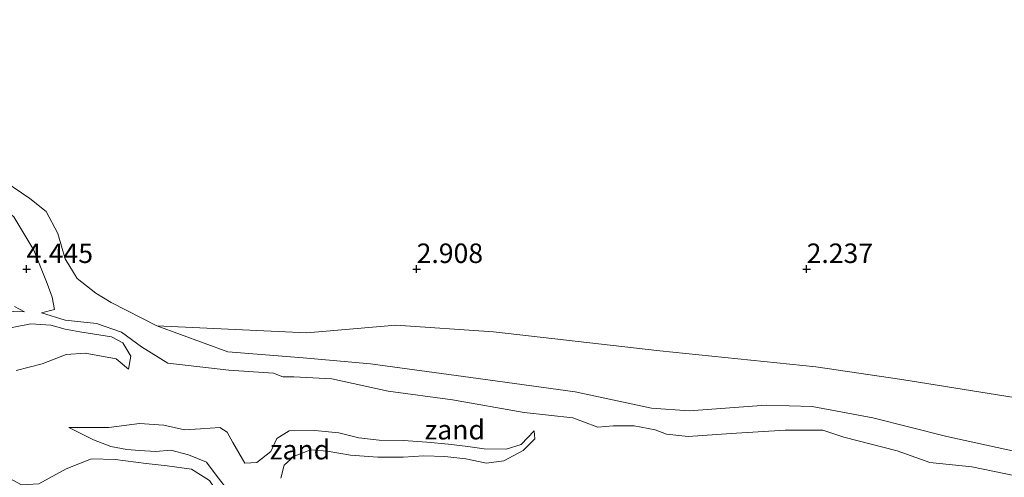
# Model space of a CAD drawing. Units: metres. Extents: x 40000 to 50010, y 368748 to 375000.
# Drawn here: x 40449 to 40575, y 374523 to 374582 of the extents above; entities that cross this region are included whole.
import ezdxf
from ezdxf.enums import TextEntityAlignment as Align

# ---------------------------------------------------------------- set-up
doc = ezdxf.new("R2010")
doc.units = ezdxf.units.M
doc.layers.get('0').update_dxf_attribs({"lineweight": 25})
for name, color, linetype, lineweight in [('B-ME-GR-STRUIKEN-GV-B6', 93, 'Continuous', 18), ('B-ME-GW-KRUINLIJN-L-B1', 93, 'Continuous', 18), ('B-ME-GW-TEENLIJN-L-B1', 93, 'Continuous', 18), ('B-ME-IE-GRONDWERKLIJN-GROND_NIETINGERICHT-GV-B6', 253, 'Continuous', 18)]:
    doc.layers.add(name, color=color, linetype=linetype, lineweight=lineweight)
doc.layers.add('B-ME-GW-HOOGTEPUNT-S-B1', color=10, linetype='Continuous')
doc.styles.add('NLCS-ISO', font='NLCS-ISO.TTF')

# ---------------------------------------------------------------- blocks, each defined once
blk = doc.blocks.new('hoogtepunt')
for p, q in [((-0.5, 0), (0.5, 0)), ((0, 0.5), (0, -0.5))]:
    blk.add_line(p, q)

msp = doc.modelspace()

# ---------------------------------------------------------------- linework, layer by layer
at = {"layer": 'B-ME-GR-STRUIKEN-GV-B6'}
msp.add_polyline3d([(40445.904, 374524.178, 4.156), (40449.355, 374522.321, 4.168), (40451.551, 374522.45, 4.152), (40455.064, 374524.384, 4.122), (40458.338, 374525.681, 4.101), (40461.335, 374525.582, 4.022), (40465.316, 374525.07, 3.967), (40468.022, 374524.78, 3.946), (40471.151, 374524.334, 3.938), (40473.438, 374522.897, 3.976), (40474.995, 374520.528, 4.059), (40475.431, 374518.745, 4.08), (40475.35, 374517.449, 4.206), (40474.976, 374516.423, 4.516), (40472.828, 374516.455, 4.558), (40464.944, 374516.927, 4.558), (40453.731, 374517.475, 4.562), (40442.8, 374518.211, 4.562)], dxfattribs=at)
at = {"layer": 'B-ME-GW-KRUINLIJN-L-B1'}
for points in [[(40366.722, 374578.399, 3.816), (40370.804, 374578.298, 3.837), (40376.59, 374577.978, 3.796), (40382.828, 374577.426, 3.791), (40387.711, 374576.934, 3.8), (40392.52, 374576.613, 3.821), (40395.983, 374576.152, 3.821), (40401.894, 374575.036, 3.875), (40406.841, 374573.708, 3.992), (40418.19, 374570.629, 4.093), (40425.89, 374568.532, 4.126), (40434.188, 374565.59, 4.152), (40438.434, 374563.443, 4.156), (40443.78, 374560.46, 4.076), (40448.355, 374556.714, 4.152), (40450.934, 374552.409, 4.198), (40452.622, 374548.163, 4.47), (40453.296, 374546.381, 4.562), (40453.585, 374544.834, 4.755)], [(40449.732, 374544.532, 4.901), (40448.317, 374544.579, 5.144), (40447.003, 374544.488, 5.102), (40446.142, 374543.678, 5.119), (40446.383, 374542.606, 5.132), (40448.149, 374542.506, 5.132), (40450.524, 374542.985, 5.04), (40453.095, 374542.804, 5.115), (40454.957, 374542.316, 5.174), (40456.823, 374541.97, 4.981), (40460.896, 374541.329, 4.797), (40462.333, 374540.54, 4.784), (40463.341, 374538.818, 4.721), (40463.077, 374537.171, 4.357)], [(40451.903, 374544.407, 4.931), (40454.939, 374543.431, 5.119), (40458.949, 374543.027, 4.918)], [(40458.949, 374543.027, 4.918), (40462.165, 374541.917, 4.787), (40464.725, 374540.031, 4.838), (40468.107, 374537.925, 4.707), (40475.904, 374537.03, 4.933), (40481.645, 374536.645, 4.794), (40482.829, 374536.2, 4.627), (40484.263, 374536.193, 4.703), (40489.132, 374535.925, 4.758), (40496.349, 374534.331, 4.798), (40504.583, 374533.237, 4.63), (40513.772, 374531.592, 4.576), (40520.029, 374530.932, 4.59), (40521.393, 374530.412, 4.477), (40523.246, 374529.746, 4.434), (40525.19, 374529.9, 4.528), (40527.879, 374529.91, 4.477), (40530.6, 374529.383, 4.423), (40532.041, 374528.813, 4.434), (40534.811, 374528.542, 4.459), (40540.337, 374528.923, 4.434), (40547.245, 374529.322, 4.43), (40552.085, 374529.335, 4.339), (40554.786, 374528.449, 4.299), (40561.595, 374526.696, 4.273), (40565.789, 374525.189, 4.201), (40571.199, 374524.647, 4.252), (40576.797, 374523.492, 4.131)], [(40455.422, 374529.665, 4.21), (40460.539, 374529.686, 4.29), (40464.453, 374530.195, 4.323), (40467.581, 374529.97, 4.47), (40470.243, 374529.372, 4.516), (40472.276, 374529.506, 4.541), (40474.779, 374529.675, 4.478), (40475.729, 374529.104, 4.474), (40476.422, 374527.748, 4.558), (40477.987, 374525.115, 4.579), (40479.532, 374525.207, 4.583), (40481.309, 374526.616, 4.625), (40482.079, 374528.262, 4.746), (40483.65, 374529.254, 4.805), (40486.963, 374529.313, 4.725), (40490.015, 374528.979, 4.7), (40492.589, 374528.349, 4.692), (40495.186, 374528.063, 4.654), (40498.311, 374528.019, 4.633), (40501.304, 374527.799, 4.621), (40504.103, 374527.527, 4.558), (40506.558, 374527.254, 4.466), (40508.653, 374526.963, 4.474), (40511.467, 374526.912, 4.57), (40513.398, 374527.511, 4.554), (40515.052, 374529.267, 4.508)]]:
    msp.add_polyline3d(points, dxfattribs=at)
at = {"layer": 'B-ME-GW-TEENLIJN-L-B1'}
for p, q in [((40448.439, 374545.208, 4.813), (40449.732, 374544.532, 4.901)), ((40453.585, 374544.834, 4.755), (40451.903, 374544.407, 4.931))]:
    msp.add_line(p, q, dxfattribs=at)
for points in [[(40460.839, 374545.71, 3.691), (40458.866, 374546.894, 3.682), (40456.493, 374548.778, 3.657), (40454.946, 374551.301, 3.628), (40453.996, 374554.547, 3.574), (40452.493, 374557.396, 3.465), (40450.431, 374559.043, 3.439), (40446.105, 374561.972, 3.364), (40441.348, 374564.358, 3.209), (40435.141, 374567.545, 3.159), (40427.932, 374570.858, 3.096), (40418.789, 374573.823, 2.991), (40410.083, 374576.062, 3.029), (40401.603, 374577.686, 3.037), (40393.163, 374579.081, 3.1), (40385.005, 374580.908, 3.096), (40376.957, 374581.114, 3.121), (40369.215, 374581.984, 3.092)], [(40460.839, 374545.71, 3.691), (40466.692, 374542.715, 3.564), (40475.808, 374539.391, 3.707), (40485.446, 374538.623, 3.605), (40494.086, 374537.867, 3.783), (40506.938, 374536.117, 3.703), (40520.315, 374534.243, 3.558), (40530.125, 374532.145, 3.649), (40534.944, 374531.825, 3.856), (40544.819, 374532.545, 3.568), (40550.724, 374532.362, 3.561), (40558.501, 374530.929, 3.499), (40567.957, 374528.519, 3.466), (40586.961, 374524.367, 3.663), (40602.215, 374521.138, 3.63), (40611.421, 374520.16, 3.594), (40622.864, 374518.519, 3.674), (40639.183, 374516.021, 3.718), (40653.214, 374514.236, 3.649), (40667.931, 374512.818, 3.729), (40680.402, 374509.932, 3.902)], [(40448.68, 374536.994, 4.214), (40452.002, 374537.841, 4.323), (40455.059, 374539.035, 4.302), (40457.517, 374539.227, 4.286), (40461.502, 374538.476, 4.281), (40463.077, 374537.171, 4.357)], [(40475.517, 374522.016, 4.126), (40474.302, 374523.568, 4.08), (40473.045, 374525.231, 4.001), (40470.751, 374526.195, 3.98), (40468.494, 374526.768, 3.95), (40466.574, 374526.609, 3.925), (40464.482, 374526.728, 3.95), (40462.844, 374526.882, 3.959), (40460.782, 374527.252, 4.005), (40458.585, 374528.099, 4.114), (40455.422, 374529.665, 4.21)], [(40515.052, 374529.267, 4.508), (40515.148, 374528.217, 4.411), (40513.674, 374526.731, 4.432), (40511.18, 374525.43, 4.361), (40508.944, 374525.118, 4.353), (40506.289, 374525.679, 4.311), (40503.629, 374525.98, 4.315), (40500.916, 374526.06, 4.332), (40498.287, 374525.887, 4.235), (40495.047, 374525.871, 4.21), (40491.51, 374526.143, 4.248), (40488.535, 374526.659, 4.235), (40486.458, 374526.824, 4.223), (40484.315, 374526.014, 4.219), (40483.04, 374524.849, 4.219), (40482.592, 374523.179, 4.193)]]:
    msp.add_polyline3d(points, dxfattribs=at)
at = {"layer": 'B-ME-IE-GRONDWERKLIJN-GROND_NIETINGERICHT-GV-B6'}
for points in [[(40369.215, 374581.984, 3.092), (40376.957, 374581.114, 3.121), (40385.005, 374580.908, 3.096), (40393.163, 374579.081, 3.1), (40401.603, 374577.686, 3.037), (40410.083, 374576.062, 3.029), (40418.789, 374573.823, 2.991), (40427.932, 374570.858, 3.096), (40435.141, 374567.545, 3.159), (40441.348, 374564.358, 3.209), (40446.105, 374561.972, 3.364), (40450.431, 374559.043, 3.439), (40452.493, 374557.396, 3.465), (40453.996, 374554.547, 3.574), (40454.946, 374551.301, 3.628), (40456.493, 374548.778, 3.657), (40458.866, 374546.894, 3.682), (40460.839, 374545.71, 3.691)], [(40580.058, 374532.977, 3.574), (40562.224, 374535.824, 3.541), (40551.188, 374537.461, 3.48), (40531.188, 374539.5, 3.345), (40509.876, 374541.957, 3.447), (40497.342, 374542.815, 3.545), (40485.909, 374541.818, 3.454), (40466.692, 374542.715, 3.564), (40460.839, 374545.71, 3.691), (40458.866, 374546.894, 3.682), (40456.493, 374548.778, 3.657), (40454.946, 374551.301, 3.628), (40453.996, 374554.547, 3.574), (40452.493, 374557.396, 3.465), (40450.431, 374559.043, 3.439), (40446.105, 374561.972, 3.364)], [(40576.797, 374523.492, 4.131), (40571.199, 374524.647, 4.252), (40565.789, 374525.189, 4.201), (40561.595, 374526.696, 4.273), (40554.786, 374528.449, 4.299), (40552.085, 374529.335, 4.339), (40547.245, 374529.322, 4.43), (40540.337, 374528.923, 4.434), (40534.811, 374528.542, 4.459), (40532.041, 374528.813, 4.434), (40530.6, 374529.383, 4.423), (40527.879, 374529.91, 4.477), (40525.19, 374529.9, 4.528), (40523.246, 374529.746, 4.434), (40521.393, 374530.412, 4.477), (40520.029, 374530.932, 4.59), (40513.772, 374531.592, 4.576), (40504.583, 374533.237, 4.63), (40496.349, 374534.331, 4.798), (40489.132, 374535.925, 4.758), (40484.263, 374536.193, 4.703), (40482.829, 374536.2, 4.627), (40481.645, 374536.645, 4.794), (40475.904, 374537.03, 4.933), (40468.107, 374537.925, 4.707), (40464.725, 374540.031, 4.838), (40462.165, 374541.917, 4.787), (40458.949, 374543.027, 4.918), (40454.939, 374543.431, 5.119), (40451.903, 374544.407, 4.931), (40453.585, 374544.834, 4.755), (40453.296, 374546.381, 4.562), (40452.622, 374548.163, 4.47), (40450.934, 374552.409, 4.198), (40448.355, 374556.714, 4.152)], [(40448.355, 374556.714, 4.152), (40450.934, 374552.409, 4.198), (40452.622, 374548.163, 4.47), (40453.296, 374546.381, 4.562), (40453.585, 374544.834, 4.755)], [(40448.439, 374545.208, 4.813), (40449.732, 374544.532, 4.901), (40448.317, 374544.579, 5.144)], [(40448.317, 374544.579, 5.144), (40449.732, 374544.532, 4.901), (40448.439, 374545.208, 4.813)], [(40460.839, 374545.71, 3.691), (40466.692, 374542.715, 3.564), (40475.808, 374539.391, 3.707), (40485.446, 374538.623, 3.605), (40494.086, 374537.867, 3.783), (40506.938, 374536.117, 3.703), (40520.315, 374534.243, 3.558), (40530.125, 374532.145, 3.649), (40534.944, 374531.825, 3.856), (40544.819, 374532.545, 3.568), (40550.724, 374532.362, 3.561), (40558.501, 374530.929, 3.499), (40567.957, 374528.519, 3.466), (40586.961, 374524.367, 3.663)], [(40453.585, 374544.834, 4.755), (40451.903, 374544.407, 4.931), (40454.939, 374543.431, 5.119), (40458.949, 374543.027, 4.918), (40462.165, 374541.917, 4.787), (40464.725, 374540.031, 4.838), (40468.107, 374537.925, 4.707), (40475.904, 374537.03, 4.933), (40481.645, 374536.645, 4.794), (40482.829, 374536.2, 4.627), (40484.263, 374536.193, 4.703), (40489.132, 374535.925, 4.758), (40496.349, 374534.331, 4.798), (40504.583, 374533.237, 4.63), (40513.772, 374531.592, 4.576), (40520.029, 374530.932, 4.59), (40521.393, 374530.412, 4.477), (40523.246, 374529.746, 4.434), (40525.19, 374529.9, 4.528), (40527.879, 374529.91, 4.477), (40530.6, 374529.383, 4.423), (40532.041, 374528.813, 4.434), (40534.811, 374528.542, 4.459), (40540.337, 374528.923, 4.434), (40547.245, 374529.322, 4.43), (40552.085, 374529.335, 4.339), (40554.786, 374528.449, 4.299), (40561.595, 374526.696, 4.273), (40565.789, 374525.189, 4.201), (40571.199, 374524.647, 4.252), (40576.797, 374523.492, 4.131)], [(40448.149, 374542.506, 5.132), (40450.524, 374542.985, 5.04), (40453.095, 374542.804, 5.115), (40454.957, 374542.316, 5.174), (40456.823, 374541.97, 4.981), (40460.896, 374541.329, 4.797), (40462.333, 374540.54, 4.784), (40463.341, 374538.818, 4.721), (40463.077, 374537.171, 4.357), (40461.502, 374538.476, 4.281), (40457.517, 374539.227, 4.286), (40455.059, 374539.035, 4.302), (40452.002, 374537.841, 4.323), (40448.68, 374536.994, 4.214)], [(40448.68, 374536.994, 4.214), (40452.002, 374537.841, 4.323), (40455.059, 374539.035, 4.302), (40457.517, 374539.227, 4.286), (40461.502, 374538.476, 4.281), (40463.077, 374537.171, 4.357), (40463.341, 374538.818, 4.721), (40462.333, 374540.54, 4.784), (40460.896, 374541.329, 4.797), (40456.823, 374541.97, 4.981), (40454.957, 374542.316, 5.174), (40453.095, 374542.804, 5.115), (40450.524, 374542.985, 5.04), (40448.149, 374542.506, 5.132)], [(40586.961, 374524.367, 3.663), (40567.957, 374528.519, 3.466), (40558.501, 374530.929, 3.499), (40550.724, 374532.362, 3.561), (40544.819, 374532.545, 3.568), (40534.944, 374531.825, 3.856), (40530.125, 374532.145, 3.649), (40520.315, 374534.243, 3.558), (40506.938, 374536.117, 3.703), (40494.086, 374537.867, 3.783), (40485.446, 374538.623, 3.605), (40475.808, 374539.391, 3.707), (40466.692, 374542.715, 3.564), (40485.909, 374541.818, 3.454), (40497.342, 374542.815, 3.545), (40509.876, 374541.957, 3.447), (40531.188, 374539.5, 3.345), (40551.188, 374537.461, 3.48), (40562.224, 374535.824, 3.541), (40580.058, 374532.977, 3.574)], [(40482.592, 374523.179, 4.193), (40483.04, 374524.849, 4.219), (40484.315, 374526.014, 4.219), (40486.458, 374526.824, 4.223), (40488.535, 374526.659, 4.235), (40491.51, 374526.143, 4.248), (40495.047, 374525.871, 4.21), (40498.287, 374525.887, 4.235), (40500.916, 374526.06, 4.332), (40503.629, 374525.98, 4.315), (40506.289, 374525.679, 4.311), (40508.944, 374525.118, 4.353), (40511.18, 374525.43, 4.361), (40513.674, 374526.731, 4.432), (40515.148, 374528.217, 4.411), (40515.052, 374529.267, 4.508), (40513.398, 374527.511, 4.554), (40511.467, 374526.912, 4.57), (40508.653, 374526.963, 4.474), (40506.558, 374527.254, 4.466), (40504.103, 374527.527, 4.558), (40501.304, 374527.799, 4.621), (40498.311, 374528.019, 4.633), (40495.186, 374528.063, 4.654), (40492.589, 374528.349, 4.692), (40490.015, 374528.979, 4.7), (40486.963, 374529.313, 4.725), (40483.65, 374529.254, 4.805), (40482.079, 374528.262, 4.746), (40481.309, 374526.616, 4.625), (40479.532, 374525.207, 4.583), (40477.987, 374525.115, 4.579), (40476.422, 374527.748, 4.558), (40475.729, 374529.104, 4.474), (40474.779, 374529.675, 4.478), (40472.276, 374529.506, 4.541), (40470.243, 374529.372, 4.516), (40467.581, 374529.97, 4.47), (40464.453, 374530.195, 4.323), (40460.539, 374529.686, 4.29), (40455.422, 374529.665, 4.21)], [(40455.422, 374529.665, 4.21), (40460.539, 374529.686, 4.29), (40464.453, 374530.195, 4.323), (40467.581, 374529.97, 4.47), (40470.243, 374529.372, 4.516), (40472.276, 374529.506, 4.541), (40474.779, 374529.675, 4.478), (40475.729, 374529.104, 4.474), (40476.422, 374527.748, 4.558), (40477.987, 374525.115, 4.579), (40479.532, 374525.207, 4.583), (40481.309, 374526.616, 4.625), (40482.079, 374528.262, 4.746), (40483.65, 374529.254, 4.805), (40486.963, 374529.313, 4.725), (40490.015, 374528.979, 4.7), (40492.589, 374528.349, 4.692), (40495.186, 374528.063, 4.654), (40498.311, 374528.019, 4.633), (40501.304, 374527.799, 4.621), (40504.103, 374527.527, 4.558), (40506.558, 374527.254, 4.466), (40508.653, 374526.963, 4.474), (40511.467, 374526.912, 4.57), (40513.398, 374527.511, 4.554), (40515.052, 374529.267, 4.508), (40515.148, 374528.217, 4.411), (40513.674, 374526.731, 4.432), (40511.18, 374525.43, 4.361), (40508.944, 374525.118, 4.353), (40506.289, 374525.679, 4.311), (40503.629, 374525.98, 4.315), (40500.916, 374526.06, 4.332), (40498.287, 374525.887, 4.235), (40495.047, 374525.871, 4.21), (40491.51, 374526.143, 4.248), (40488.535, 374526.659, 4.235), (40486.458, 374526.824, 4.223), (40484.315, 374526.014, 4.219), (40483.04, 374524.849, 4.219), (40482.592, 374523.179, 4.193)], [(40455.422, 374529.665, 4.21), (40458.585, 374528.099, 4.114), (40460.782, 374527.252, 4.005), (40462.844, 374526.882, 3.959), (40464.482, 374526.728, 3.95), (40466.574, 374526.609, 3.925), (40468.494, 374526.768, 3.95), (40470.751, 374526.195, 3.98), (40473.045, 374525.231, 4.001), (40474.302, 374523.568, 4.08), (40475.517, 374522.016, 4.126)], [(40475.517, 374522.016, 4.126), (40474.302, 374523.568, 4.08), (40473.045, 374525.231, 4.001), (40470.751, 374526.195, 3.98), (40468.494, 374526.768, 3.95), (40466.574, 374526.609, 3.925), (40464.482, 374526.728, 3.95), (40462.844, 374526.882, 3.959), (40460.782, 374527.252, 4.005), (40458.585, 374528.099, 4.114), (40455.422, 374529.665, 4.21)], [(40473.438, 374522.897, 3.976), (40471.151, 374524.334, 3.938), (40468.022, 374524.78, 3.946), (40465.316, 374525.07, 3.967), (40461.335, 374525.582, 4.022), (40458.338, 374525.681, 4.101), (40455.064, 374524.384, 4.122), (40451.551, 374522.45, 4.152)]]:
    msp.add_polyline3d(points, dxfattribs=at)

# ---------------------------------------------------------------- block references
at = {"layer": 'B-ME-GW-HOOGTEPUNT-S-B1', "rotation": 90}
for p in [(40450, 374550, 4.445), (40450, 374550, 4.445), (40500, 374550, 2.908), (40500, 374550, 2.908), (40550, 374550, 2.237), (40550, 374550, 2.237)]:
    msp.add_blockref('hoogtepunt', p, dxfattribs=at)

# ---------------------------------------------------------------- texts
at = {"layer": 'B-ME-GW-HOOGTEPUNT-S-B1', "ltscale": 0.2, "style": 'NLCS-ISO'}
for s, p in [('4.445', (40450, 374550, 4.445)), ('4.445', (40450, 374550, 4.445)), ('2.908', (40500, 374550, 2.908)), ('2.908', (40500, 374550, 2.908)), ('2.237', (40550, 374550, 2.237)), ('2.237', (40550, 374550, 2.237))]:
    msp.add_text(s, height=2.5, dxfattribs=at).set_placement(p, align=Align.BOTTOM_LEFT)
at = {"layer": 'B-ME-IE-GRONDWERKLIJN-GROND_NIETINGERICHT-GV-B6', "ltscale": 0.2, "style": 'NLCS-ISO'}
for p in [(40504.8922, 374529.3987), (40485.0468, 374526.8308), (40485.0468, 374526.8308)]:
    msp.add_text('zand', height=2.5, dxfattribs=at).set_placement(p, align=Align.MIDDLE_CENTER)

doc.saveas('drawing.dxf')
